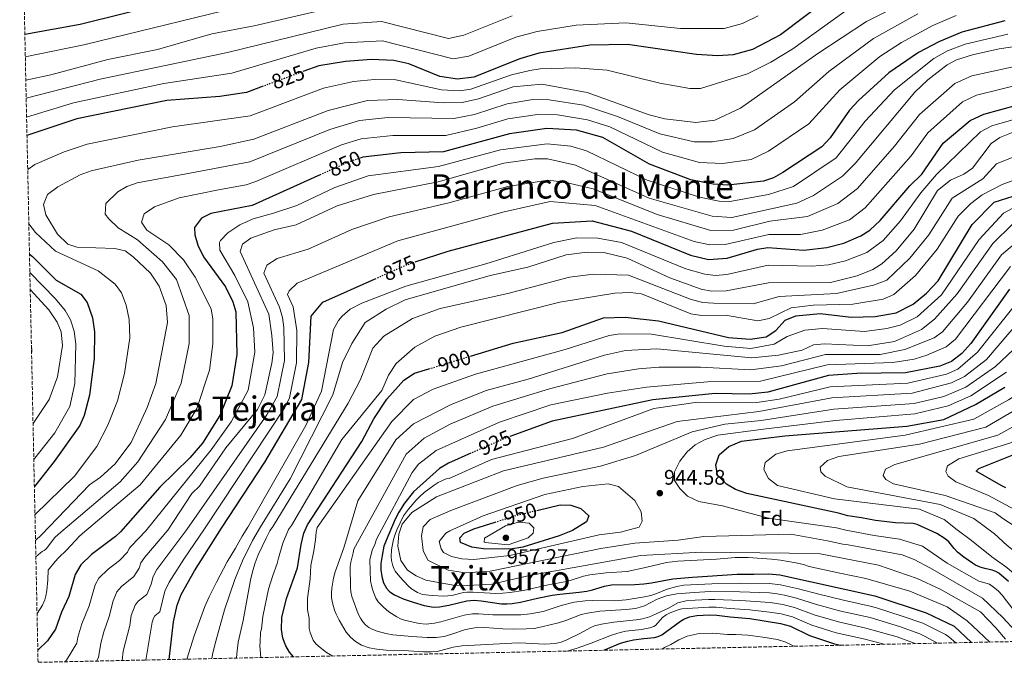
# Model space of a CAD drawing. Units: metres. Extents: x 644680 to 648134, y 4743833 to 4746219.
# Drawn here: x 644720 to 645187, y 4743833 to 4744138 of the extents above; entities that cross this region are included whole.
import ezdxf
from ezdxf.enums import TextEntityAlignment as Align

# ---------------------------------------------------------------- set-up
doc = ezdxf.new("R2010")
doc.units = ezdxf.units.M
doc.header["$MEASUREMENT"] = 0
doc.linetypes.add('DGN Style 3', pattern=[2.435891, 1.739922, -0.695969])
doc.linetypes.add('DGN Style 5', pattern=[1.217945, 0.521977, -0.695969])
for name, color, linetype, lineweight in [('Cota de curva de nivel directora', 7, 'Continuous', 0), ('Cota de punto acotado terreno', 7, 'Continuous', 0), ('Curva de nivel directora', 30, 'Continuous', 30), ('Curva de nivel directora no vista', 30, 'DGN Style 5', 30), ('Curva de nivel intermedia', 30, 'Continuous', 0), ('Etiqueta de zona arbolada', 92, 'Continuous', 0), ('Punto acotado terreno (símbolo)', 7, 'Continuous', 0), ('Texto de Área (paraje) menor', 7, 'Continuous', 0), ('Zona arbolada', 92, 'DGN Style 3', 0)]:
    doc.layers.add(name, color=color, linetype=linetype, lineweight=lineweight)
doc.styles.add('Style-Arial', font='arial.ttf')

# ---------------------------------------------------------------- blocks, each defined once
blk = doc.blocks.new('5PATER')
at = {"layer": 'Punto acotado terreno (símbolo)', "linetype": 'Continuous', "lineweight": 0}
h = blk.add_hatch(color=51, dxfattribs=at)
edge = h.paths.add_edge_path()
edge.add_ellipse((0, 0), major_axis=(-0.11, -0.111), ratio=0.999422, start_angle=0, end_angle=360)

msp = doc.modelspace()

# ---------------------------------------------------------------- linework, layer by layer
at = {"layer": 'Curva de nivel directora', "color": 30, "linetype": 'Continuous', "lineweight": 30, "flags": 128}
for points, elevation in [([(645153.84, 4744180.35), (645113.95, 4744155.64), (645080.58, 4744130.28), (645067.34, 4744123.33), (645058.3, 4744120.91), (645051.01, 4744120.37), (645040.86, 4744120.99), (645008.24, 4744125.79), (644990.26, 4744125.43), (644966.09, 4744121.68), (644957.19, 4744119.03), (644935.35, 4744110.25), (644927.66, 4744109.28), (644919.22, 4744110.58), (644904.54, 4744116.67), (644897.49, 4744118.23), (644886.82, 4744118.59), (644874.64, 4744117.77), (644861.88, 4744115.69), (644854.89, 4744113.11)], 825), ([(644813.14, 4744151.4), (644748.84, 4744135.23), (644722.66, 4744130.45)], 800), ([(645186.96, 4744136.93), (645166.61, 4744131.68), (645155.59, 4744127.09), (645146.05, 4744121.97), (645131.94, 4744112.42), (645117.53, 4744099.17), (645113.39, 4744094.67), (645104.26, 4744081.47), (645100.2, 4744077.31), (645081.72, 4744065.12), (645077.33, 4744062.6), (645072.61, 4744060.94), (645055.73, 4744059.05), (645048.69, 4744059.54), (645038.25, 4744061.63), (645018.62, 4744069.09), (644996.52, 4744081.69), (644983.94, 4744085.21), (644969.96, 4744085.89), (644952.21, 4744083.41), (644921.06, 4744074.95), (644900.83, 4744074.37), (644882.8, 4744072.34)], 850), ([(644835.57, 4744105.99), (644827.74, 4744103.1), (644814.99, 4744101.21), (644789.99, 4744099.17), (644747.27, 4744090.49), (644723.66, 4744082.63)], 825), ([(644907.62, 4744022.72), (644923.18, 4744027.91), (644972.68, 4744041.11), (644991.38, 4744042.21), (645010, 4744037.34), (645038.03, 4744025.88), (645046.52, 4744023.94), (645055.46, 4744024.46), (645069.68, 4744028.84), (645074.66, 4744029.55), (645091.74, 4744028.26), (645102.53, 4744029.58), (645110.68, 4744031.65), (645118.75, 4744035.11), (645123, 4744037.76), (645127.89, 4744042.31), (645141.9, 4744058.78), (645147.69, 4744064.29), (645157.73, 4744078.99), (645170.51, 4744089.79), (645176.92, 4744092.78), (645201.22, 4744099.36)], 875), ([(644882.8, 4744072.34), (644881.95, 4744072.06)], 850), ([(644862.95, 4744064.19), (644830.27, 4744049.43), (644810.77, 4744045.75), (644806.34, 4744043.52), (644803.02, 4744039.02), (644803.19, 4744035.56), (644804.56, 4744030.75), (644807.35, 4744025.14), (644817.76, 4744010.87), (644821.26, 4744003.83), (644822.67, 4743999.03), (644823.14, 4743978.88), (644820.68, 4743964.06), (644815.04, 4743949.91), (644806.74, 4743936.92), (644800.77, 4743929.96), (644786.53, 4743916.01), (644768, 4743894.8), (644765.67, 4743892.66), (644754.23, 4743884.13), (644749.14, 4743879.26), (644746.55, 4743874.69), (644743.47, 4743864.25), (644740.02, 4743856.76), (644737.14, 4743848.78), (644733.32, 4743843.14), (644728.8, 4743838.69)], 850), ([(644933.77, 4743978.08), (644954.08, 4743984.27), (644977.15, 4743989.29), (644996.81, 4743996.19), (645007.1, 4743996.64), (645022.81, 4743994.8), (645056.08, 4743986.85), (645066.25, 4743986.13), (645073.82, 4743987.2), (645078.42, 4743990.25), (645082.94, 4743995.13), (645087.94, 4743997.27), (645099.5, 4743998.36), (645114.07, 4743996.49), (645125.56, 4743996.89), (645135.4, 4743998.67), (645143.46, 4744002.73), (645149.88, 4744007.92), (645155.37, 4744013.71), (645171.41, 4744040.49), (645181.91, 4744050.99), (645223.9, 4744064.29)], 900), ([(644724.85, 4744026.4), (644726.22, 4744025.3), (644737.42, 4744014.1), (644749.14, 4744007.49), (644752.12, 4744003.45), (644754.73, 4743996.31), (644755.6, 4743989.66), (644755.48, 4743976.92), (644753.26, 4743959.58), (644750.7, 4743949.9), (644748.66, 4743945.24), (644736.57, 4743928.1), (644727.17, 4743916.27)], 825), ([(644790.96, 4743834.33), (644793.06, 4743852.12), (644794.86, 4743860.13), (644796.67, 4743865.13), (644803.05, 4743876.43), (644815.88, 4743896.58), (644836.28, 4743927.81), (644853.88, 4743957.51), (644857.18, 4743975.11), (644858.28, 4743997.11), (644863.78, 4744003.71), (644888.63, 4744014.75)], 875), ([(645189.16, 4744009.8), (645170.78, 4743984.14), (645166.52, 4743979.34)], 925), ([(645166.52, 4743979.34), (645161.65, 4743975.59), (645156.22, 4743973.41), (645139.82, 4743970.21), (645116.84, 4743969.93), (645103.36, 4743968.91), (645074.72, 4743961.09), (645065.83, 4743960.05), (645049.64, 4743960.45), (645020.14, 4743957.45), (644972.54, 4743947.36), (644952.89, 4743940.18)], 925), ([(644849.91, 4743835.58), (644848.05, 4743837.78), (644846.23, 4743840.88), (644844.91, 4743844.46), (644844.24, 4743848.59), (644844.34, 4743854.22), (644846.63, 4743863.28), (644851.81, 4743877.73), (644853.56, 4743888.9), (644854.85, 4743894.28), (644856.64, 4743898.1), (644882.37, 4743937.64), (644887.97, 4743948.41), (644894.12, 4743957.67), (644902.16, 4743966.73), (644907.28, 4743970), (644914.11, 4743972.08)], 900), ([(645188.68, 4743871.37), (645184.09, 4743875.19), (645182.75, 4743876.03), (645180.88, 4743876.75), (645177.51, 4743877.4), (645175.23, 4743878.03), (645173.08, 4743879.03), (645171.54, 4743879.96), (645167.5, 4743882.83), (645164.45, 4743885.24), (645162.87, 4743886.96), (645160.44, 4743890.07), (645158.66, 4743891.57), (645154.66, 4743894.03), (645145.47, 4743898.26), (645143.44, 4743898.73), (645135.15, 4743899.1), (645125.6, 4743900.26), (645119, 4743901.48), (645112.62, 4743902.45), (645108.16, 4743903.76), (645064.67, 4743913.03), (645059.32, 4743914.87), (645055.02, 4743917.41), (645050.83, 4743921.68), (645050.01, 4743926.62), (645051.61, 4743931.33), (645056.13, 4743935.25), (645062.17, 4743937.73), (645082.65, 4743940.4), (645140.58, 4743944.96), (645157.99, 4743948.06), (645173.1, 4743955.16), (645186.86, 4743963.38)], 950), ([(644933.96, 4743932.08), (644923.29, 4743927.43), (644919.05, 4743924.87), (644906.73, 4743913.73), (644902.57, 4743908.47), (644899.8, 4743904.16), (644898.12, 4743900.88), (644893.78, 4743890.71), (644892.8, 4743888.01), (644891.87, 4743883.6), (644891.33, 4743879.78), (644891.31, 4743876.87), (644891.74, 4743873.61), (644892.6, 4743870.64), (644893.96, 4743868.16), (644895.23, 4743866.72), (644896.04, 4743866.08), (644897.86, 4743865.03), (644901.93, 4743863.13), (644906.58, 4743861.44), (644911.87, 4743859.92), (644916.31, 4743859.18), (644919.11, 4743859.27), (644923.57, 4743860.04), (644932.07, 4743862.11), (644935.54, 4743862.4), (644938.87, 4743862.19), (644948.47, 4743860.79), (644951, 4743860.69), (644953.55, 4743860.84), (644957.51, 4743861.46), (644965.58, 4743863.46), (644972.43, 4743864.79), (644976.11, 4743865.3), (644985.2, 4743866.19), (644988.86, 4743866.78), (644991.58, 4743867.42), (644997.23, 4743869.1), (645000.63, 4743869.7), (645011.72, 4743869.95), (645015.86, 4743870.19), (645019.49, 4743870.69), (645029.59, 4743872.49), (645039, 4743873.43), (645060.14, 4743874.73), (645068.09, 4743874.72), (645075.12, 4743875.01), (645080.36, 4743874.47), (645125.36, 4743864.57), (645149.66, 4743856.47), (645162.86, 4743850.17), (645171.12, 4743842.42)], 925), ([(645187.45, 4743915.63), (645185.21, 4743916.8), (645173.37, 4743923.52), (645174.59, 4743924.86), (645193.58, 4743932.51)], 975), ([(644965.23, 4743904.98), (644976.31, 4743907.64), (644981.34, 4743907.53), (644986.05, 4743905.97), (644989.82, 4743902.5), (644988.82, 4743899.54), (644982.04, 4743895.51), (644975.77, 4743892.91), (644958.54, 4743887.64), (644952.74, 4743886.59), (644939.98, 4743886.73), (644934.4, 4743887.56), (644929.06, 4743889.71), (644928.75, 4743891.95), (644930.76, 4743894.19), (644935.3, 4743896.27), (644945.42, 4743899.44)], 950), ([(644996.97, 4743838.71), (645002.98, 4743841.33), (645004.86, 4743842.01), (645008.27, 4743843.04), (645011.09, 4743843.67), (645015.85, 4743844.37), (645021.02, 4743844.8), (645022.68, 4743845.22), (645024.37, 4743846.07), (645033.33, 4743852.54), (645034.86, 4743853.45), (645037.58, 4743854.62), (645040.94, 4743855.19), (645046.96, 4743855.47), (645050.56, 4743855.34), (645056.82, 4743854.49), (645066.09, 4743853.7), (645080.61, 4743851.47), (645085.33, 4743850.09), (645094.43, 4743845.71), (645106.16, 4743841.77), (645109.12, 4743841.1)], 900)]:
    msp.add_lwpolyline(points, dxfattribs=dict(at, elevation=elevation))
at = {"layer": 'Curva de nivel directora no vista', "color": 30, "linetype": 'DGN Style 5', "lineweight": 30, "flags": 128}
for points, elevation in [([(644854.89, 4744113.11), (644835.57, 4744105.99)], 825), ([(644881.95, 4744072.06), (644875.97, 4744070.07), (644862.95, 4744064.19)], 850), ([(644888.63, 4744014.75), (644903.38, 4744021.31), (644907.62, 4744022.72)], 875), ([(644914.11, 4743972.08), (644933.77, 4743978.08)], 900), ([(644952.89, 4743940.18), (644950.68, 4743939.38), (644933.96, 4743932.08)], 925), ([(644945.42, 4743899.44), (644956.09, 4743902.79), (644965.23, 4743904.98)], 950)]:
    msp.add_lwpolyline(points, dxfattribs=dict(at, elevation=elevation))
at = {"layer": 'Curva de nivel intermedia', "color": 30, "linetype": 'Continuous', "lineweight": 0, "flags": 128}
for points, elevation in [([(645434.06, 4744291.93), (645394.92, 4744286.54), (645374.34, 4744280.61), (645356.81, 4744272.49), (645352.79, 4744269.56), (645339.13, 4744254.06), (645329.2, 4744237.94), (645325.89, 4744226.12), (645323.27, 4744199.01), (645325.33, 4744194.43), (645331.26, 4744187.62), (645336.94, 4744169.17), (645337.4, 4744164.2), (645314.44, 4744111.33), (645299.23, 4744082.74), (645292.12, 4744074.4), (645275.55, 4744060.97), (645248.85, 4744046.06), (645236.53, 4744041.57), (645228.89, 4744040), (645206.82, 4744039.71), (645197.68, 4744036.49), (645185.42, 4744026.05)], 915), ([(645427.28, 4744207.74), (645415.93, 4744203.37), (645412.09, 4744200.15), (645410.56, 4744196.97), (645408.51, 4744186.14), (645404.91, 4744102.77), (645403.57, 4744087.78), (645387.62, 4744034.47), (645381.29, 4744023.32), (645373.49, 4744014.63), (645365.72, 4744008.34), (645344.67, 4743997.35), (645333.9, 4743993.05), (645308.32, 4743986.76), (645293.98, 4743982.33), (645260.82, 4743968.91), (645230.29, 4743958.89), (645189.23, 4743936.92), (645165.2, 4743929.47), (645159.74, 4743926.14), (645159, 4743923.49)], 970), ([(645165.75, 4744159.08), (645121.4, 4744136.7), (645098.34, 4744121.55), (645061.63, 4744095.54), (645049.47, 4744089.9), (645040.51, 4744088.75), (645025.91, 4744090.51), (645018.49, 4744092.48), (644989.03, 4744102.96), (644967.56, 4744106.92), (644953.97, 4744105.69), (644937.58, 4744100.02), (644929.8, 4744098.33), (644920.76, 4744098.12), (644899.33, 4744099.74), (644884.95, 4744099.28), (644866.33, 4744094.56), (644831.17, 4744080.85), (644815.15, 4744077.36), (644776.3, 4744071.02), (644754.02, 4744065.92), (644748.83, 4744064.08), (644738.35, 4744058.38), (644733.44, 4744054.72), (644731.43, 4744049.96), (644732.58, 4744045.13), (644738.13, 4744035.87), (644743.05, 4744031.17), (644747.31, 4744029.68), (644765.34, 4744029.11), (644770.22, 4744028.02), (644773.93, 4744025.16), (644782.22, 4744017.36), (644786.33, 4744011.29), (644789.64, 4744002.03), (644790.17, 4743994.11), (644784.66, 4743965.12), (644780.62, 4743953.73), (644773.02, 4743937.21), (644765.25, 4743926.98), (644758.5, 4743920.7), (644753.22, 4743917.17), (644730.54, 4743893.4), (644727.7, 4743890.76)], 835), ([(644835.97, 4744146.4), (644750.55, 4744125.62), (644722.88, 4744119.98)], 805), ([(644872.87, 4744144.32), (644831.37, 4744134.63), (644811.22, 4744130.79), (644785.54, 4744123.44), (644761.92, 4744118.61), (644734.97, 4744111.36), (644723.11, 4744108.94)], 810), ([(645115.69, 4744144.74), (645086.57, 4744123.78), (645076.07, 4744117.34), (645065, 4744111.87), (645042.69, 4744104.95), (645037.72, 4744104.89), (645023.53, 4744107.43), (644998.54, 4744113.54), (644983.61, 4744114.67), (644966.82, 4744114.3), (644961.9, 4744113.43), (644953.26, 4744111.43), (644933.99, 4744104.54), (644928.73, 4744103.81), (644919.99, 4744104.35), (644898.41, 4744108.99), (644888.38, 4744109.15), (644878.41, 4744108.28), (644864.1, 4744105.13), (644829.45, 4744091.97), (644792.62, 4744086.72), (644752.19, 4744078.55), (644741.23, 4744074.85), (644727.37, 4744068.88), (644724, 4744066.55)], 830), ([(644953.46, 4744139.36), (644930.69, 4744130.15), (644923.42, 4744128.62), (644891.67, 4744136.69), (644873.46, 4744135.47), (644818.69, 4744122), (644758.26, 4744109.27), (644723.29, 4744100.33)], 815), ([(645070.13, 4744139.31), (645062.66, 4744135.75), (645054.03, 4744133.37), (645033.35, 4744133.34), (645007.39, 4744135.98), (644983.82, 4744134.91), (644965.37, 4744131.96), (644955.33, 4744129.2), (644933.02, 4744120.2), (644925.54, 4744118.95), (644892.08, 4744127.54), (644874.05, 4744126.62), (644860.67, 4744124.1), (644820.74, 4744112.18), (644788.51, 4744107.26), (644745.72, 4744098.13), (644723.48, 4744091.29)], 820), ([(645145.7, 4744140.29), (645124.76, 4744128.56), (645103.55, 4744112.96), (645087.21, 4744098.57), (645068.33, 4744085.4), (645058.25, 4744081.25), (645048.38, 4744079.62), (645039.75, 4744079.71), (645023.44, 4744083.38), (645003.45, 4744091.71), (644987.33, 4744097.04), (644971.12, 4744099.57), (644963.38, 4744099.67), (644951.09, 4744097.66), (644935.74, 4744092.61), (644925.88, 4744090.74), (644894.84, 4744091.16), (644881.25, 4744089.79), (644867.22, 4744085.43), (644829.19, 4744070.21), (644800.84, 4744064.81), (644775.88, 4744060.23), (644771.03, 4744058.45), (644766.72, 4744055.95), (644760.96, 4744050.43), (644760.76, 4744045.43), (644762.45, 4744043.13), (644766.84, 4744038.88), (644776.05, 4744033.18), (644787.85, 4744022.77), (644794.44, 4744014.37), (644800.53, 4743997.35), (644800.51, 4743984.1), (644796.68, 4743965.26), (644789.32, 4743948.13), (644776.22, 4743928.05), (644767.77, 4743918.47), (644738.56, 4743893.7), (644736.77, 4743892.01), (644733.57, 4743887.69), (644732.58, 4743886.63), (644731.84, 4743885.95), (644730.91, 4743885.58), (644730.06, 4743884.94), (644727.87, 4743882.95)], 840), ([(645163.94, 4744139.5), (645152.89, 4744134.8), (645137.95, 4744126.67), (645127.75, 4744120.09), (645108.72, 4744104.34), (645094.03, 4744088.17), (645075.03, 4744075.26), (645066.7, 4744071.28), (645053.36, 4744069.42), (645042.34, 4744069.93), (645024.74, 4744074.78), (644999.87, 4744086.74), (644989.22, 4744090.09), (644975.01, 4744092.37), (644965.5, 4744092.58), (644951.41, 4744090.47), (644936.74, 4744086.05), (644922.09, 4744082.71), (644896.97, 4744082.58), (644882.02, 4744081.07), (644872.75, 4744078.23), (644832.1, 4744060.79), (644827.46, 4744059.22), (644814.41, 4744056.9), (644795.78, 4744053.11), (644784.06, 4744048.83), (644779.22, 4744045.46), (644777.95, 4744041.59), (644780.44, 4744037.83), (644790.85, 4744030.88), (644797.79, 4744023.69), (644803.41, 4744015.44), (644810.9, 4744000.59), (644811.75, 4743995.62), (644811.74, 4743983.91), (644810.1, 4743971.48), (644804.14, 4743953.22), (644796.62, 4743940.7), (644777.24, 4743917.16), (644749.95, 4743894.12), (644748.35, 4743892.6), (644742.61, 4743886.38), (644738.58, 4743882.56), (644736.98, 4743880.81), (644733.72, 4743876.64), (644733.54, 4743872.11), (644733.06, 4743866.98), (644732.66, 4743864.53), (644732.15, 4743862.59), (644730.97, 4743860.02), (644728.43, 4743856.17)], 845), ([(645188.35, 4744130.7), (645168.1, 4744125.89), (645159.8, 4744122.72), (645153.24, 4744119.1), (645134.62, 4744104.24), (645120.79, 4744089.52), (645106.97, 4744072.02), (645086.77, 4744058.52), (645075.04, 4744054.73), (645056.64, 4744051.41), (645051.65, 4744051.46), (645042.26, 4744053.38), (645017.46, 4744061.46), (644988.67, 4744075.43), (644981.36, 4744077.56), (644970.1, 4744078.75), (644947.99, 4744075.79), (644918.66, 4744067.95), (644885.33, 4744063.54), (644869.57, 4744057.97), (644851.51, 4744049.46), (644840.47, 4744045.85), (644830.82, 4744043.17), (644824.54, 4744040.33), (644818.76, 4744036.52), (644815.34, 4744032.84), (644814.87, 4744032), (644815.07, 4744028.34), (644822.19, 4744016.32), (644828.25, 4744003.78), (644831.03, 4743991.45), (644831.69, 4743980.03), (644828.53, 4743961.93), (644820.36, 4743946.94), (644810.86, 4743933.76), (644779.94, 4743895.24), (644772.98, 4743888.05), (644772.11, 4743886.96), (644771.28, 4743885.13), (644767.52, 4743881.2), (644762.17, 4743877.09), (644757.71, 4743872.89)], 855), ([(645208.81, 4744127.39), (645184.3, 4744123.67)], 860), ([(645184.3, 4744123.67), (645171.63, 4744120.91), (645163.98, 4744118.46), (645159.58, 4744116.08), (645150.52, 4744109.08), (645144.37, 4744103.13), (645116.01, 4744069.32), (645110.07, 4744063.33), (645096.24, 4744054.23), (645088.37, 4744050.6), (645057.55, 4744043.77), (645048.28, 4744044.5), (645018.38, 4744052.96), (644983.59, 4744068.55), (644970.25, 4744071.6), (644964.24, 4744071.62), (644949.53, 4744069.59), (644918.49, 4744060.73), (644887.86, 4744054.74), (644870.61, 4744049.26), (644851.24, 4744040.31), (644840.77, 4744037.91), (644829.72, 4744034.01), (644825.7, 4744031.09), (644824.61, 4744027.68), (644838.3, 4743998.06), (644839.74, 4743987.83), (644840.27, 4743979.68), (644839.73, 4743974.72), (644836.38, 4743959.8), (644832.95, 4743952.86), (644817.93, 4743934.63), (644805.46, 4743916.48), (644801.83, 4743913.03), (644790.4, 4743895.63), (644779.43, 4743882.88), (644777.64, 4743880.09), (644776.89, 4743877.61), (644774.29, 4743873.63), (644768.5, 4743868.86), (644766.23, 4743866.45), (644764.43, 4743862.22), (644762.55, 4743854.64), (644760.05, 4743847.42), (644758.65, 4743842.13), (644757.52, 4743835.34), (644756.52, 4743833.59)], 860), ([(645197.32, 4744116.64), (645171.33, 4744110.96), (645163.22, 4744107.32), (645146.57, 4744092.63), (645134.64, 4744077.62), (645117.1, 4744057.58), (645107.86, 4744050.37), (645093.44, 4744044.23), (645075.65, 4744042.03), (645058.45, 4744037.82), (645047.69, 4744037.65), (645022.3, 4744045.26), (644991.94, 4744057.42), (644978.38, 4744060.55), (644970.39, 4744061.5), (644951.42, 4744058.51), (644923.52, 4744050.68), (644895.22, 4744044.14), (644877.62, 4744038.15), (644856.95, 4744028.76), (644842.15, 4744024.34), (644837.28, 4744021.16), (644835.83, 4744017.49), (644843.37, 4744001.26), (644844.79, 4743996.44), (644845.34, 4743991.72), (644845.72, 4743976.1), (644842.22, 4743959.03), (644837.36, 4743950.3), (644799.45, 4743895.97), (644785.19, 4743876.94), (644783.38, 4743873.7), (644782.49, 4743870.05), (644780.48, 4743865.19), (644776.35, 4743861.93), (644774.85, 4743860.15), (644773.09, 4743855.24), (644772.35, 4743850.4), (644769.27, 4743838.32), (644768.68, 4743833.85)], 865), ([(645196.55, 4744107.49), (645173.55, 4744101.7), (645166.87, 4744098.56), (645150.48, 4744083.93), (645142.58, 4744073.02), (645120.79, 4744048.45), (645113.31, 4744042.74), (645100.34, 4744037.78), (645090.12, 4744035.81), (645075.16, 4744035.79), (645054.42, 4744030.97), (645047.1, 4744030.79), (645039.82, 4744032.44), (644992.79, 4744049.52), (644971.53, 4744051.3), (644949.67, 4744046.55), (644899.3, 4744032.72), (644851.6, 4744012.64), (644847.93, 4744009.09), (644847.06, 4744007.3), (644849.72, 4744001.53), (644851.47, 4743990.31), (644851.36, 4743974.98), (644848.05, 4743958.27), (644845.79, 4743953.79), (644807.84, 4743896.28), (644797.94, 4743881.83), (644790.95, 4743870.99), (644789.04, 4743866.66), (644786.56, 4743856.89), (644784.2, 4743854.96), (644783.55, 4743854), (644782.92, 4743852.1), (644779.93, 4743834.09)], 870), ([(645203.34, 4744093.77), (645180.75, 4744087.26), (645175.48, 4744084.35), (645154.64, 4744064.21), (645147.17, 4744055.55), (645137.57, 4744042.18), (645129.23, 4744032.89), (645121.61, 4744027.13), (645111.43, 4744023.27), (645103.47, 4744021.29), (645095.57, 4744020.78), (645074.77, 4744021.2), (645055.21, 4744016.77), (645049.81, 4744016.31), (645044.81, 4744016.88), (645035.86, 4744019.54), (645005.32, 4744031.92), (644994.04, 4744033.98), (644984.18, 4744034.11), (644973.22, 4744031.88), (644941.03, 4744021.83), (644903.09, 4744011.29), (644882.3, 4744003.23), (644876.85, 4744000.37), (644873.06, 4743997.09), (644871.22, 4743995.05), (644868.91, 4743990.67), (644863.21, 4743961.46), (644855.83, 4743945.24), (644828.35, 4743897.05), (644825.58, 4743892.86), (644822.5, 4743887.1), (644818.57, 4743880.57), (644813.44, 4743871.01), (644809.99, 4743864.09), (644807.92, 4743859.51), (644802.88, 4743845.56), (644799.42, 4743834.51)], 880), ([(645184.59, 4744081.75), (645180.45, 4744078.92), (645171.68, 4744067.14), (645167.55, 4744064.31), (645161.14, 4744061.51), (645155, 4744056.62), (645144.01, 4744038.24), (645135.46, 4744028.02), (645128.67, 4744021.86), (645124.47, 4744019.15), (645117.04, 4744016.08), (645104.41, 4744012.99), (645074.91, 4744012.86), (645054.95, 4744009.09), (645048.01, 4744008.82), (645043.1, 4744009.82), (645028.21, 4744015.16), (645008.01, 4744024.52), (644996.96, 4744027.18), (644989.03, 4744027.39), (644979.11, 4744026.15), (644960.96, 4744020.18), (644943.16, 4744016.23), (644902.78, 4744004.81), (644893.78, 4744000.31), (644883.88, 4743994.01), (644877.58, 4743984.11), (644873.08, 4743975.11), (644868.5, 4743959.79), (644848.37, 4743919.96), (644834.32, 4743897.27), (644830.48, 4743890.66), (644825.7, 4743881.04), (644822.06, 4743872.27), (644817.28, 4743857.89), (644813.1, 4743843.1), (644811.75, 4743837.5), (644811.24, 4743834.76)], 885), ([(645190.9, 4744084.22), (645184.59, 4744081.75)], 885), ([(645197.79, 4744075.26), (645183.05, 4744069.2), (645176.46, 4744062.15), (645161.93, 4744052.97), (645150.91, 4744035.56), (645141.98, 4744024.53), (645130.97, 4744014.05), (645124.65, 4744011.79), (645107.2, 4744007.81), (645080.1, 4744006.31), (645067.74, 4744002.9), (645048.84, 4744003.14), (645043.85, 4744003.48), (645038.31, 4744004.93), (645008.71, 4744016.4), (644992.06, 4744017.01), (644980.73, 4744015.44), (644951.55, 4744007.8), (644919.34, 4744000.72), (644906.38, 4743995.99), (644892.65, 4743987.56), (644887.53, 4743981.88), (644881.59, 4743966.77), (644875.86, 4743955.87), (644840.25, 4743897.49), (644838.77, 4743895.31), (644836.93, 4743891.84), (644833.22, 4743883.88), (644831.77, 4743880.22), (644830.62, 4743876.54), (644829.51, 4743872), (644826.02, 4743852.81), (644823.76, 4743842.58), (644823.01, 4743837.08)], 890), ([(645199.66, 4744064.71), (645185.65, 4744059.48), (645176.17, 4744054.5), (645170.83, 4744050.46), (645164.88, 4744044.48), (645154.84, 4744028.78), (645144.58, 4744016.24), (645134.42, 4744007.32), (645129.34, 4744005.11), (645114.98, 4744002.77), (645096.18, 4744002.19), (645085.7, 4744001.06), (645075.27, 4743996), (645069.98, 4743994.79), (645054.66, 4743997.5), (645043.18, 4743997.4), (645038.23, 4743998.11), (645014.83, 4744007.61), (645009.41, 4744008.28), (645002.09, 4744008), (644976.15, 4744003.7), (644929.24, 4743991.87), (644916.95, 4743987.56), (644907.45, 4743982.37), (644898.56, 4743974.68), (644894.99, 4743969.01), (644891.77, 4743961.86), (644872.79, 4743938.55), (644848.91, 4743897.81), (644847.58, 4743895.93), (644844.91, 4743889.42), (644842.75, 4743882.29), (644842.16, 4743879.87), (644840.1, 4743874.08), (644838.15, 4743867.62), (644835.39, 4743854.75), (644834.7, 4743848.75), (644834.37, 4743847.28), (644834.2, 4743842.53), (644833.96, 4743840.77), (644834.48, 4743835.25)], 895), ([(645190.65, 4744048.19), (645186.25, 4744045.78), (645174.71, 4744033.31), (645157, 4744007.13), (645145.47, 4743996.71), (645137.39, 4743992.75), (645131.11, 4743991.12), (645120.47, 4743989.8), (645100.53, 4743991.12), (645092.14, 4743990.34), (645083.77, 4743987.35), (645077.72, 4743983.83), (645066.63, 4743981.7), (645054.04, 4743982.78), (645019.58, 4743988.53), (645004.46, 4743988.6), (644999.5, 4743987.93), (644978.65, 4743981.24), (644936.18, 4743969.57), (644916.04, 4743962.39), (644906.72, 4743957.5), (644896.46, 4743947.18), (644861.17, 4743896.97), (644860.63, 4743894.69), (644860.33, 4743891.04), (644859.54, 4743885.91), (644858.16, 4743878.88), (644857.84, 4743872.64), (644856.57, 4743863.17), (644856.63, 4743857.89), (644857.29, 4743853.9), (644857.38, 4743849.03), (644857.8, 4743847.07), (644859.27, 4743843.56), (644860.55, 4743841.8), (644862.51, 4743839.97), (644865.56, 4743837.69), (644868.52, 4743835.98)], 905), ([(644724.54, 4744040.81), (644727.67, 4744036.75), (644737.1, 4744027.89), (644757.33, 4744018.53), (644765.5, 4744012.25), (644768.37, 4744008.16), (644770.61, 4744002.28), (644772.03, 4743995.41), (644772.35, 4743986.77), (644769.83, 4743969.9), (644766.54, 4743956.96), (644762.04, 4743945.45), (644756.8, 4743935.22), (644746.15, 4743921.16), (644727.45, 4743902.89)], 830), ([(645190.59, 4744040.58), (645181.22, 4744031.47), (645164.42, 4744007.58), (645153.59, 4743995.58), (645147.48, 4743990.69), (645134.64, 4743985.07), (645121.88, 4743982.94), (645101.55, 4743983.89), (645096.33, 4743983.41), (645090.92, 4743980.94), (645079.73, 4743978.51), (645067.02, 4743977.27), (645022.13, 4743981.59), (645007.27, 4743980.8), (644997.32, 4743978.58), (644961.08, 4743967.2), (644941.17, 4743961.86), (644924.33, 4743955.01), (644906.84, 4743945.96), (644898.46, 4743938.44), (644880.41, 4743909.6), (644873.82, 4743887.22), (644869.75, 4743875.9), (644868.95, 4743872.82), (644868.11, 4743868.14), (644867.86, 4743865.85), (644867.91, 4743863.64), (644868.38, 4743861.26), (644869.4, 4743857.77), (644870.12, 4743855.75), (644871.51, 4743853), (644874.9, 4743847.35), (644876.9, 4743844.87), (644879.32, 4743842.9), (644882.22, 4743841.19), (644885.81, 4743839.92), (644889.49, 4743839.17), (644893.81, 4743838.77), (644902.06, 4743838.6), (644911.51, 4743837.91), (644915.18, 4743837.9), (644918, 4743838.18), (644925.59, 4743840.2), (644929.69, 4743840.76), (644956.3, 4743842.18), (644959.98, 4743842.13), (644968.93, 4743841.6), (644973.84, 4743841.86), (644976.76, 4743842.56), (644979.47, 4743843.66), (644985.66, 4743846.61), (644990.43, 4743849.34), (644992.53, 4743850.29), (644995.85, 4743851.11), (645001.74, 4743852.09), (645012.27, 4743853.09), (645015.3, 4743853.64), (645018.53, 4743854.63), (645021.36, 4743855.8), (645027.85, 4743858.76), (645032.07, 4743861.15), (645035.98, 4743862.09)], 910), ([(645185.42, 4744026.05), (645169.3, 4744003.65), (645157.43, 4743989.65), (645153.39, 4743986.74), (645139.56, 4743981.27), (645127.84, 4743978.91), (645102.01, 4743978.89), (645081.17, 4743973.55), (645066.62, 4743971.53), (645042.79, 4743972.88), (645022.96, 4743972.92), (645013.43, 4743972.13), (644998.52, 4743969.68), (644971.26, 4743962.58), (644944.34, 4743954.37), (644924.18, 4743945.89), (644911.79, 4743939.19), (644903.29, 4743931.62), (644878.53, 4743886.67), (644878.26, 4743884.84), (644877.1, 4743880.52), (644876.73, 4743878.55), (644876.87, 4743868.65), (644877.12, 4743866.34), (644877.63, 4743864.17), (644880.64, 4743855.92), (644881.63, 4743853.91), (644882.77, 4743852.23), (644884.12, 4743850.74), (644885.64, 4743849.49), (644887.5, 4743848.48), (644889.5, 4743847.71), (644893.64, 4743846.6), (644896.97, 4743846), (644906.07, 4743845.2), (644913.23, 4743844.81), (644917.45, 4743844.8), (644918.76, 4743844.87), (644921.29, 4743845.32), (644924.87, 4743846.34), (644931.46, 4743848.52), (644935.85, 4743849.32), (644940.65, 4743849.49), (644949.03, 4743848.9), (644954.21, 4743848.74), (644960.21, 4743848.81), (644963.97, 4743849.11), (644967.58, 4743849.76), (644975.49, 4743851.75), (644978.98, 4743852.86), (644986.19, 4743855.59), (644989.18, 4743856.37), (644995.08, 4743857.19), (645007.56, 4743857.96), (645011.96, 4743858.56), (645014.22, 4743859.12), (645016.21, 4743859.83), (645022.21, 4743862.9), (645026.67, 4743864.49), (645028.96, 4743865.06), (645031.58, 4743865.46), (645039.83, 4743866.14), (645047.39, 4743866.53), (645061.43, 4743866.48), (645075.45, 4743865.88), (645079, 4743865.49), (645082.48, 4743864.82), (645088.2, 4743863.43), (645097.68, 4743860.39), (645109.28, 4743857.29), (645123.09, 4743854.18), (645137.11, 4743850.05), (645146.64, 4743846.53), (645148.94, 4743845.47), (645155.1, 4743842.07)], 915), ([(645189.62, 4744020.62), (645163.54, 4743986.19), (645159.2, 4743982.52), (645150.03, 4743978.53), (645144.01, 4743976.69), (645133.81, 4743975.02), (645102.7, 4743973.9), (645071.21, 4743966.19), (645046.07, 4743965.98), (645017.23, 4743963.47), (644998.77, 4743960.6), (644971.9, 4743954.97), (644947.51, 4743946.87), (644917.52, 4743933.39), (644909.09, 4743926.95), (644906.18, 4743922.94), (644889.22, 4743891.42), (644888.39, 4743888.78), (644887.21, 4743886.12), (644886.16, 4743881.58), (644886.42, 4743871.53), (644886.82, 4743869.51), (644887.42, 4743867.48), (644889.01, 4743863.48), (644890.08, 4743861.69), (644892.52, 4743859.17), (644895.15, 4743856.99), (644898.86, 4743854.5), (644900.64, 4743853.64), (644902.54, 4743852.99), (644909.53, 4743851.33), (644912.78, 4743851.14), (644916.8, 4743851.62), (644919.74, 4743852.24), (644930.8, 4743855.28), (644934.8, 4743855.93), (644937.62, 4743855.94), (644944.29, 4743855.53), (644951.34, 4743855.47), (644957.64, 4743855.53), (644962.09, 4743855.93), (644968.21, 4743857.15), (644976.68, 4743860), (644982.98, 4743861.55), (644988.12, 4743862.21), (644991.71, 4743862.31), (645001.89, 4743862.18), (645007.54, 4743862.65), (645016.28, 4743864.08), (645019.21, 4743864.72), (645021.63, 4743865.5), (645026.99, 4743867.74)], 920), ([(644725.03, 4744017.8), (644737.1, 4744005.18), (644741.79, 4743999.73), (644744.22, 4743995.36), (644746.09, 4743989.99), (644746.87, 4743983.76), (644746.26, 4743965.17), (644744.02, 4743954.23), (644736.92, 4743941.77), (644727.32, 4743929.68), (644726.89, 4743929.19)], 820), ([(644725.2, 4744009.62), (644734.03, 4744000.05), (644737.94, 4743994.27), (644739.83, 4743989.63), (644740.5, 4743983.17), (644738.15, 4743968.27), (644734.18, 4743957.56), (644726.54, 4743946.1)], 815), ([(645194.31, 4744005.56), (645174, 4743979.99), (645164.73, 4743971.98), (645159.35, 4743969.51), (645140.96, 4743965.34), (645104.2, 4743963.6), (645079.95, 4743957.72), (645069.4, 4743956.12), (645041.37, 4743956.26), (645020.59, 4743953.21), (644982.1, 4743939.07), (644943.74, 4743929.05), (644923.64, 4743920.18), (644922.2, 4743919.97), (644918.46, 4743918.16), (644916.6, 4743917.01), (644911.85, 4743913.54), (644909.55, 4743911.45), (644908.07, 4743909.82), (644904.34, 4743905.63), (644901.99, 4743902.44), (644898.84, 4743895.8), (644897.73, 4743892.79), (644897.12, 4743890.62), (644896.29, 4743886.27), (644896.17, 4743883.2), (644896.4, 4743881.26), (644897.03, 4743878.67), (644897.55, 4743877.1), (644898.03, 4743876.22), (644900.25, 4743873.55), (644904.24, 4743869.32), (644905.88, 4743867.83), (644908.69, 4743866.02), (644911.08, 4743865.22), (644915.63, 4743864.62), (644921.15, 4743864.35), (644924.93, 4743864.63), (644930.45, 4743866.02), (644932.09, 4743866.23), (644935.08, 4743866.26), (644945.72, 4743865.69), (644949.17, 4743865.73), (644952.39, 4743866.04), (644958.89, 4743867.08), (644970.62, 4743869.75), (644979.31, 4743871.28), (644981.08, 4743871.71), (644987.4, 4743873.79), (644990.39, 4743874.42), (644998.04, 4743875.35), (645007.98, 4743876.12), (645016.65, 4743877.89), (645026.57, 4743880.29), (645032.08, 4743880.89), (645050.32, 4743881.89), (645059.18, 4743882.6), (645065.32, 4743882.6), (645076.34, 4743881.86), (645080.68, 4743881.39), (645087.92, 4743880.13), (645091.52, 4743879.31), (645094.24, 4743878.44), (645108.7, 4743875.25), (645121.16, 4743872.77), (645141.86, 4743866.77), (645159.56, 4743859.27), (645169.16, 4743852.67), (645179.84, 4743842.6)], 930), ([(645201.38, 4744003.47), (645178.23, 4743976.56), (645167.89, 4743968.41), (645161.66, 4743965.37), (645143.11, 4743960.59), (645105.04, 4743958.29), (645070.46, 4743951.9), (645031.7, 4743947.13), (644996.78, 4743934.93), (644949.36, 4743923.74), (644917.7, 4743911.43), (644905.92, 4743904.01), (644901.44, 4743898.5), (644899.77, 4743893.78), (644899.38, 4743888.05), (644900.76, 4743881.32), (644903.92, 4743876.74), (644908.03, 4743873.99), (644912.58, 4743871.93), (644925.5, 4743869.53), (644932.45, 4743869.4), (644943.85, 4743869.97), (644961.73, 4743874.15), (645014.46, 4743883.6), (645043.06, 4743885.18), (645098.58, 4743884.52), (645127.16, 4743879.07), (645145.46, 4743872.77), (645156.26, 4743867.67), (645175.46, 4743856.87), (645182.66, 4743849.37), (645187.27, 4743843.92)], 935), ([(644725.75, 4743983.33), (644725.99, 4743980.34), (644725.83, 4743979.49)], 810), ([(645191.02, 4743981.26), (645182.46, 4743973.14), (645168.52, 4743963.33), (645158.02, 4743959.02), (645143.91, 4743955.67), (645105.88, 4743952.98), (645071.51, 4743947.67), (645054.22, 4743945.93), (645038.75, 4743942.27), (645012.02, 4743931.06), (644995.43, 4743926.03), (644968.29, 4743920.28), (644955.84, 4743916.84), (644924.46, 4743904.93), (644914.67, 4743900.62), (644911.41, 4743897.25), (644910.51, 4743892.94), (644911.32, 4743885.93), (644913.6, 4743881.38), (644923.26, 4743876.69), (644931.4, 4743875.47), (644943.18, 4743876.23), (644995.58, 4743886.91), (645011.61, 4743889.5), (645032.12, 4743890.89), (645044.41, 4743892.63), (645085.58, 4743893.77), (645102.92, 4743890.59), (645110.17, 4743888.95), (645112.76, 4743888.67), (645138.26, 4743883.87), (645143.96, 4743881.77), (645151.76, 4743877.57), (645176.36, 4743863.47), (645185.96, 4743854.17), (645191.84, 4743847.93)], 940), ([(645219.71, 4743980.98), (645215.48, 4743978.32), (645201.83, 4743966.06), (645188.68, 4743957.32), (645172.19, 4743948.28), (645139.7, 4743940.57), (645083.89, 4743933.15), (645078.49, 4743931.6), (645073.44, 4743927.71), (645072.76, 4743924.3), (645075.01, 4743920.05), (645079.19, 4743916.78), (645106.31, 4743910.53), (645146.53, 4743905.51), (645158.16, 4743900.69), (645164.33, 4743895.71), (645171.22, 4743890.71), (645180.82, 4743883.04), (645187.83, 4743877.94), (645213.09, 4743856.12), (645216.27, 4743852.59), (645219.99, 4743847.96), (645223.25, 4743843.52)], 955), ([(645187.72, 4743970.48), (645170.81, 4743959.25), (645160.05, 4743954.53), (645144.37, 4743950.71), (645106.73, 4743947.67), (645072.57, 4743943.45), (645051.01, 4743940.57), (645044.98, 4743938.61), (645040.27, 4743936.06), (645036.51, 4743932.77), (645033.02, 4743928.33), (645030.5, 4743923.35), (645030.5, 4743919.23), (645033.02, 4743915.38), (645036.62, 4743911.78), (645041.93, 4743909.23), (645053.24, 4743907.23), (645075.02, 4743901.24), (645107.26, 4743896.67), (645111.59, 4743895.67), (645125.06, 4743893.17), (645137.06, 4743891.37), (645147.86, 4743888.07), (645159.56, 4743879.97), (645174.58, 4743871.47), (645179.68, 4743870.05), (645181.59, 4743868.64), (645183.74, 4743866.87), (645185.74, 4743864.78), (645191.41, 4743857.47)], 945), ([(645204.61, 4743960), (645177.87, 4743944.5), (645146.52, 4743936.4), (645108.28, 4743930.48), (645102.99, 4743928.67), (645099.5, 4743925.52), (645099.82, 4743923.34)], 960), ([(645207.4, 4743953.92), (645183.55, 4743940.71), (645134.87, 4743926.81), (645130.36, 4743924.53), (645129.36, 4743921.49), (645130.59, 4743919.63), (645134.24, 4743917.62), (645158.68, 4743912.09), (645182.35, 4743903.81), (645185.97, 4743901.13), (645192.32, 4743897.09)], 965), ([(645099.82, 4743923.34), (645101.86, 4743921.2), (645112.1, 4743916.16), (645156.29, 4743907.75), (645172.26, 4743901.14), (645182.08, 4743893.83), (645188.03, 4743888.44), (645193.49, 4743884.07), (645198.95, 4743879.31), (645206.55, 4743873.5), (645210.16, 4743870.21), (645220.88, 4743857.16), (645229.9, 4743843.67)], 960), ([(645159, 4743923.49), (645160.16, 4743921.23), (645163.75, 4743918.59), (645179.18, 4743912.02), (645191.51, 4743905.35), (645204.32, 4743894.09), (645218.79, 4743879.69), (645222.28, 4743875.53), (645227.35, 4743867.96), (645230.44, 4743863.64), (645233.17, 4743860.14), (645243.99, 4743848.14), (645248.07, 4743844.05)], 970), ([(644935.4, 4743881.66), (644929.69, 4743882.09), (644924.83, 4743883.12), (644921.01, 4743885.11), (644919.92, 4743886.75), (644918.98, 4743890.28), (644922.15, 4743894.15), (644923.99, 4743895.32), (644939.84, 4743902.47), (644969, 4743912.52), (644986.97, 4743916.31), (644999.07, 4743917.54), (645003.91, 4743916.3), (645011.57, 4743909.62), (645014.7, 4743904.38), (645015.15, 4743899.88), (645013.7, 4743897.1), (645004.92, 4743894.65), (644994.69, 4743893.43), (644952.44, 4743883.63), (644935.4, 4743881.66)], 945), ([(644951.59, 4743888.62), (644940.67, 4743889.85), (644940.29, 4743890.01), (644940.49, 4743891.77), (644950.4, 4743897.71), (644956.55, 4743899.4), (644961.52, 4743898.9), (644963.82, 4743896.76), (644963.44, 4743894.25), (644961.09, 4743892.04), (644951.59, 4743888.62)], 955), ([(644757.71, 4743872.89), (644755.98, 4743869.73), (644753.08, 4743859.82), (644749.71, 4743851.22), (644747.8, 4743844.96), (644747.33, 4743842.06), (644742.41, 4743833.96), (644741.71, 4743833.28)], 855), ([(645026.99, 4743867.74), (645031.61, 4743869), (645034.87, 4743869.51), (645048.19, 4743870.26), (645061.57, 4743870.59), (645075.52, 4743870.43), (645080.66, 4743869.79), (645089.16, 4743867.87), (645098.79, 4743865.28), (645110.45, 4743862.44), (645123.21, 4743859.62), (645126.14, 4743858.78), (645138.35, 4743854.94), (645148.15, 4743851.5), (645158.87, 4743846.12), (645160.46, 4743845.09), (645163.68, 4743842.26)], 920), ([(645035.98, 4743862.09), (645040.23, 4743862.49), (645046.58, 4743862.82), (645049.58, 4743862.83), (645061.94, 4743862.33), (645075.83, 4743861.32), (645081.81, 4743860.38), (645087.24, 4743858.98), (645096.56, 4743855.51), (645108.12, 4743852.15), (645121.02, 4743849.26), (645135.87, 4743845.16), (645143.25, 4743842.37), (645144.45, 4743841.85)], 910), ([(644979.57, 4743838.34), (644984.39, 4743839.64), (644990.9, 4743842.01), (645000.6, 4743845.84), (645004.65, 4743847.13), (645007.4, 4743847.73), (645014.76, 4743848.5), (645018.71, 4743849.27), (645020.6, 4743849.96), (645021.43, 4743850.52), (645024.69, 4743854.17), (645026.43, 4743855.52), (645028.32, 4743856.48), (645032.11, 4743857.89), (645033.93, 4743858.36), (645046.77, 4743859.15), (645050.25, 4743859.08), (645056.66, 4743858.48), (645066.1, 4743857.91), (645075.41, 4743856.83), (645080.99, 4743855.97), (645086.28, 4743854.53), (645095.45, 4743850.62), (645106.96, 4743847.01), (645119.93, 4743844.08), (645129.76, 4743841.54)], 905), ([(645087.03, 4743840.63), (645083.15, 4743842.49), (645079.17, 4743843.76), (645072.32, 4743844.91), (645065.21, 4743845.82), (645059.46, 4743846.19), (645055.62, 4743846.19), (645048.55, 4743846.89), (645042.16, 4743846.6), (645036.46, 4743845.41), (645032.55, 4743843.74), (645028.71, 4743841.44), (645025.66, 4743839.97), (645024.67, 4743839.3)], 895), ([(644823.01, 4743837.08), (644822.91, 4743835.01)], 890)]:
    msp.add_lwpolyline(points, dxfattribs=dict(at, elevation=elevation))
at = {"layer": 'Zona arbolada', "color": 92, "linetype": 'DGN Style 3', "lineweight": 0}
msp.add_polyline3d([(646528.18, 4743871.29, 1048), (644728.92, 4743833.01, 851.71), (644720.21, 4744246.72, 772.73)], dxfattribs=at)

# ---------------------------------------------------------------- block references
at = {"layer": 'Punto acotado terreno (símbolo)', "color": 7, "linetype": 'Continuous', "lineweight": 0, "xscale": 10, "yscale": 10, "zscale": 10}
for p in [(645023.45, 4743913.18, 944.57), (644950.56, 4743892.01, 957.27)]:
    msp.add_blockref('5PATER', p, dxfattribs=at)

# ---------------------------------------------------------------- texts
at = {"layer": 'Cota de curva de nivel directora', "color": 7, "linetype": 'Continuous', "lineweight": 0, "style": 'Style-Arial'}
for s, rotation, p in [('825', 20.2597, (644847.35, 4744110.34, 825)), ('850', 24.3094, (644874.31, 4744069.31, 850)), ('875', 23.9625, (644900.07, 4744019.83, 875)), ('900', 16.9651, (644926.11, 4743975.74, 900)), ('925', 23.5719, (644945.44, 4743937.09, 925)), ('950', 17.4229, (644957.38, 4743903.2, 950))]:
    msp.add_text(s, height=7, rotation=rotation, dxfattribs=at).set_placement(p, align=Align.MIDDLE_CENTER)
at = {"layer": 'Cota de punto acotado terreno', "color": 7, "linetype": 'Continuous', "lineweight": 0, "style": 'Style-Arial'}
for s, p in [('944.58', (645025.43, 4743917.18, 944.57)), ('957.27', (644950.94, 4743879.6, 957.27))]:
    msp.add_text(s, height=7, dxfattribs=at).set_placement(p)
at = {"layer": 'Etiqueta de zona arbolada', "color": 92, "linetype": 'Continuous', "lineweight": 0, "style": 'Style-Arial'}
msp.add_text('Fd', height=7, dxfattribs=at).set_placement((645076.41, 4743901.24, 945), align=Align.MIDDLE_CENTER)
at = {"layer": 'Texto de Área (paraje) menor', "color": 7, "linetype": 'Continuous', "lineweight": 0, "style": 'Style-Arial'}
for s, p in [('Barranco del Monte', (644986.7, 4744058.51, 865)), ('La Tejería', (644825.85, 4743953.22, 845)), ('Txitxurro', (644947.93, 4743872.84, 937.78))]:
    msp.add_text(s, height=11.5, dxfattribs=at).set_placement(p, align=Align.MIDDLE_CENTER)

doc.saveas('drawing.dxf')
